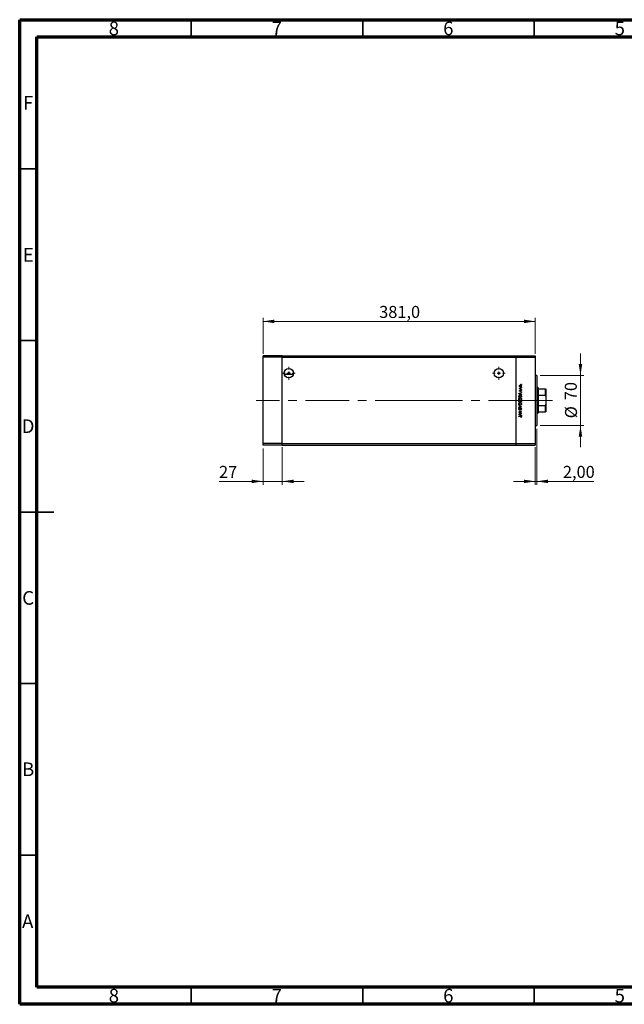
# Model space of a CAD drawing. Units: millimetres. Extents: x 15 to 415, y 5 to 292.
# Drawn here: x 15 to 191, y 5 to 292 of the extents above; entities that cross this region are included whole.
import ezdxf

# ---------------------------------------------------------------- set-up
doc = ezdxf.new("R2010")
doc.units = ezdxf.units.MM
doc.linetypes.add('CENTERX2', pattern=[20.32, 12.7, -2.54, 2.54, -2.54])
doc.styles.add('SLDTEXTSTYLE0', font='TXT', dxfattribs={"width": 0.75})
doc.dimstyles.new('SLDDIMSTYLE0', dxfattribs={"dimtxt": 3.5, "dimasz": 3.302, "dimexe": 0, "dimexo": 0.0625, "dimgap": 0.875, "dimtad": 1, "dimdec": 0, "dimlfac": 4.8, "dimrnd": 1e-09, "dimzin": 12, "dimdsep": 46, "dimtxsty": 'SLDTEXTSTYLE0', "dimsah": 1, "dimcen": 0.09, "dimadec": 0, "dimazin": 3, "dimtfac": 1, "dimtdec": 0, "dimtmove": 0, "dimatfit": 0, "dimfxl": 1, "dimfrac": 2, "dimtolj": 1, "dimtzin": 12, "dimarcsym": 0})
doc.dimstyles.new('SLDDIMSTYLE1', dxfattribs={"dimtxt": 3.5, "dimasz": 3.302, "dimexe": 0, "dimexo": 0.0625, "dimgap": 0.875, "dimtad": 1, "dimdec": 1, "dimlfac": 4.8, "dimrnd": 1e-09, "dimzin": 12, "dimdsep": 46, "dimtxsty": 'SLDTEXTSTYLE0', "dimsah": 1, "dimcen": 0.09, "dimadec": 0, "dimazin": 3, "dimtfac": 1, "dimtdec": 1, "dimtofl": 0, "dimtmove": 0, "dimatfit": 3, "dimfxl": 1, "dimfrac": 2, "dimtolj": 1, "dimtzin": 12, "dimarcsym": 0})
doc.dimstyles.new('SLDDIMSTYLE2', dxfattribs={"dimtxt": 3.5, "dimasz": 3.302, "dimexe": 0, "dimexo": 0.0625, "dimgap": 0.875, "dimtad": 1, "dimlfac": 4.8, "dimrnd": 1e-09, "dimzin": 12, "dimdsep": 46, "dimtxsty": 'SLDTEXTSTYLE0', "dimsah": 1, "dimcen": 0.09, "dimadec": 0, "dimazin": 3, "dimtfac": 1, "dimtmove": 0, "dimatfit": 0, "dimfxl": 1, "dimfrac": 2, "dimtolj": 1, "dimtzin": 12, "dimarcsym": 0})

# ---------------------------------------------------------------- blocks, each defined once
blk = doc.blocks.new('_D')
at = {"color": 7, "linetype": 'Continuous', "lineweight": 0}
for p, q in [((178.49, 188.33), (178.49, 194.68)), ((166.73, 188.33), (179.49, 188.33)), ((178.49, 173.75), (178.49, 188.33)), ((166.73, 173.75), (179.49, 173.75)), ((178.49, 173.75), (178.49, 167.4))]:
    blk.add_line(p, q, dxfattribs=at)
at = {"color": 7, "linetype": 'Continuous', "lineweight": 18}
for points in [[(178.49, 188.33), (179, 191.63), (177.98, 191.63)], [(178.49, 173.75), (177.98, 170.45), (179, 170.45)]]:
    blk.add_solid(points, dxfattribs=at)
at = {"color": 7, "linetype": 'Continuous', "lineweight": 18, "char_height": 3.5, "attachment_point": 1, "rotation": 90, "style": 'SLDTEXTSTYLE0'}
for s, insert in [('70', (173.92, 181.09)), ('%%c', (173.98, 175.81))]:
    blk.add_mtext(s, dxfattribs=dict(at, insert=insert))
blk = doc.blocks.new('_D_1')
at = {"color": 7, "linetype": 'Continuous', "lineweight": 0}
for p, q in [((85.94, 194.64), (85.94, 205.06)), ((85.94, 204.06), (165.31, 204.06)), ((165.31, 194.64), (165.31, 205.06))]:
    blk.add_line(p, q, dxfattribs=at)
at = {"color": 7, "linetype": 'Continuous', "lineweight": 18}
for points in [[(85.94, 204.06), (89.24, 203.55), (89.24, 204.57)], [(165.31, 204.06), (162.01, 204.57), (162.01, 203.55)]]:
    blk.add_solid(points, dxfattribs=at)
at = {"color": 7, "linetype": 'Continuous', "lineweight": 18, "insert": (119.81, 208.57), "char_height": 3.5, "attachment_point": 1, "style": 'SLDTEXTSTYLE0'}
blk.add_mtext('381,0', dxfattribs=at)
blk = doc.blocks.new('_D_2')
at = {"color": 7, "linetype": 'Continuous', "lineweight": 0}
for p, q in [((165.73, 172.75), (165.73, 156.43)), ((165.31, 167.44), (165.31, 156.43)), ((165.31, 157.43), (158.97, 157.43)), ((165.31, 157.43), (165.73, 157.43)), ((165.73, 157.43), (182.43, 157.43))]:
    blk.add_line(p, q, dxfattribs=at)
at = {"color": 7, "linetype": 'Continuous', "lineweight": 18}
for points in [[(165.31, 157.43), (162.01, 157.93), (162.01, 156.92)], [(165.73, 157.43), (169.03, 156.92), (169.03, 157.93)]]:
    blk.add_solid(points, dxfattribs=at)
at = {"color": 7, "linetype": 'Continuous', "lineweight": 18, "insert": (173.37, 161.94), "char_height": 3.5, "attachment_point": 1, "style": 'SLDTEXTSTYLE0'}
blk.add_mtext('2,00', dxfattribs=at)
blk = doc.blocks.new('_D_3')
at = {"color": 7, "linetype": 'Continuous', "lineweight": 0}
for p, q in [((85.94, 167.02), (85.94, 156.43)), ((91.56, 167.44), (91.56, 156.43)), ((85.94, 157.43), (73.12, 157.43)), ((85.94, 157.43), (91.56, 157.43)), ((91.56, 157.43), (97.92, 157.43))]:
    blk.add_line(p, q, dxfattribs=at)
at = {"color": 7, "linetype": 'Continuous', "lineweight": 18}
for points in [[(85.94, 157.43), (82.64, 157.93), (82.64, 156.92)], [(91.56, 157.43), (94.87, 156.92), (94.87, 157.93)]]:
    blk.add_solid(points, dxfattribs=at)
at = {"color": 7, "linetype": 'Continuous', "lineweight": 18, "insert": (73.12, 161.94), "char_height": 3.5, "attachment_point": 1, "style": 'SLDTEXTSTYLE0'}
blk.add_mtext('27', dxfattribs=at)
blk = doc.blocks.new('SW_CENTERMARKSYMBOL_0')
at = {"color": 0, "linetype": 'Continuous', "lineweight": 18}
for p, q in [((-1.04, 0), (-1.89, 0)), ((0, 0), (-0.52, 0)), ((0, 1.04), (0, 1.89)), ((0, 0), (0, 0.52)), ((0, 0), (0, -0.52)), ((0, 0), (0.52, 0)), ((1.04, 0), (1.89, 0)), ((0, -1.04), (0, -1.89))]:
    blk.add_line(p, q, dxfattribs=at)
blk = doc.blocks.new('SW_CENTERMARKSYMBOL_1')
at = {"color": 0, "linetype": 'Continuous', "lineweight": 18}
for p, q in [((-1.04, 0), (-1.89, 0)), ((0, 0), (-0.52, 0)), ((0, 1.04), (0, 1.89)), ((0, 0), (0, 0.52)), ((0, 0), (0, -0.52)), ((0, 0), (0.52, 0)), ((1.04, 0), (1.89, 0)), ((0, -1.04), (0, -1.89))]:
    blk.add_line(p, q, dxfattribs=at)

msp = doc.modelspace()

# ---------------------------------------------------------------- linework, layer by layer
at = {"color": 7, "linetype": 'Continuous', "lineweight": 70}
for p, q in [((15, 5), (15, 292)), ((15, 292), (415, 292)), ((20, 10), (20, 287)), ((20, 287), (410, 287)), ((410, 10), (20, 10)), ((415, 5), (15, 5))]:
    msp.add_line(p, q, dxfattribs=at)
at = {"color": 7, "linetype": 'Continuous', "lineweight": 35}
for p, q in [((65, 287), (65, 292)), ((115, 287), (115, 292)), ((165, 287), (165, 292)), ((20, 248.5), (15, 248.5)), ((20, 198.5), (15, 198.5)), ((15, 148.5), (25, 148.5)), ((20, 148.5), (15, 148.5)), ((20, 98.5), (15, 98.5)), ((20, 48.5), (15, 48.5)), ((65, 10), (65, 5)), ((115, 10), (115, 5)), ((165, 10), (165, 5))]:
    msp.add_line(p, q, dxfattribs=at)
at = {"color": 7, "linetype": 'Continuous', "lineweight": 25}
for p, q in [((91.565, 194.06), (85.94, 194.06)), ((85.94, 193.6433), (85.94, 194.06)), ((91.565, 193.6433), (85.94, 193.6433)), ((85.94, 168.435), (85.94, 193.6433)), ((91.565, 193.6433), (91.565, 194.06)), ((91.565, 194.06), (159.69, 194.06)), ((91.565, 168.435), (91.565, 193.6433)), ((91.565, 193.6433), (159.69, 193.6433)), ((159.69, 194.06), (165.315, 194.06)), ((159.69, 194.06), (159.69, 193.6433)), ((159.69, 193.6433), (159.69, 168.435)), ((159.69, 193.6433), (165.315, 193.6433)), ((165.315, 194.06), (165.315, 193.6433)), ((165.315, 193.6433), (165.315, 168.435)), ((92.1062, 188.6395), (94.7738, 188.6395)), ((165.7317, 188.3308), (165.315, 188.3308)), ((165.7317, 188.3308), (165.7317, 173.7475)), ((160.7196, 184.4246), (160.7981, 184.4246)), ((160.7196, 184.3591), (160.7196, 184.4246)), ((161.2525, 184.3591), (160.7196, 184.3591)), ((160.7286, 184.6115), (160.7852, 184.5756)), ((160.7861, 183.9572), (160.8318, 183.9128)), ((161.0734, 184.4246), (161.2525, 184.4246)), ((161.1897, 183.658), (161.1403, 183.7014)), ((161.2525, 184.4246), (161.2525, 184.3591)), ((166.0442, 184.7892), (165.7317, 184.7892)), ((166.1483, 184.685), (166.0442, 184.7892)), ((166.0442, 177.2892), (166.0442, 184.7892)), ((166.1483, 184.685), (166.1483, 184.3725)), ((166.1483, 184.3725), (166.1483, 182.516)), ((166.1483, 184.3725), (168.3358, 184.3725)), ((168.3358, 182.516), (168.3358, 184.3725)), ((168.44, 184.3725), (168.44, 182.236)), ((160.5233, 182.9943), (161.2525, 183.3308)), ((160.5233, 182.9849), (160.5233, 182.9943)), ((161.2525, 182.6391), (160.5233, 182.9849)), ((160.5233, 181.9473), (160.5233, 182.0945)), ((161.2525, 181.9473), (160.5233, 181.9473)), ((160.5981, 182.064), (160.5981, 182.0127)), ((160.5981, 182.0127), (161.1777, 182.0127)), ((160.944, 183.1174), (160.6655, 182.9889)), ((160.6655, 182.9889), (160.944, 182.8568)), ((160.944, 182.8568), (160.944, 183.1174)), ((161.2525, 183.2597), (161.0188, 183.1519)), ((161.0188, 183.1519), (161.0188, 182.8214)), ((161.0188, 182.8214), (161.2525, 182.7105)), ((161.1777, 182.0127), (161.1777, 182.0964)), ((161.2525, 183.3308), (161.2525, 183.2597)), ((161.2525, 182.7105), (161.2525, 182.6391)), ((161.2525, 182.1733), (161.2525, 181.9473)), ((166.1483, 182.516), (166.1483, 179.5623)), ((166.1483, 182.516), (168.3358, 182.516)), ((168.44, 182.236), (168.44, 179.8424)), ((160.5233, 180.489), (160.5233, 180.6312)), ((161.2525, 180.489), (160.5233, 180.489)), ((160.5233, 179.47), (161.2525, 179.1615)), ((160.5233, 179.3999), (160.5233, 179.47)), ((161.098, 179.1568), (160.5233, 179.3999)), ((160.5233, 178.9138), (161.098, 179.1568)), ((161.2525, 179.1521), (160.5233, 178.8437)), ((160.5233, 178.8437), (160.5233, 178.9138)), ((160.5981, 180.6432), (160.5981, 180.5544)), ((160.5981, 180.5544), (160.8318, 180.5544)), ((160.6281, 178.7408), (160.6729, 178.6817)), ((160.8318, 180.5544), (160.8318, 180.5984)), ((160.9066, 180.5978), (160.9066, 180.5544)), ((160.9066, 180.5544), (161.1777, 180.5544)), ((161.1118, 178.3201), (161.0749, 178.3818)), ((161.1777, 180.5544), (161.1777, 180.6476)), ((161.2525, 180.6861), (161.2525, 180.489)), ((161.2525, 179.1615), (161.2525, 179.1521)), ((166.1483, 179.5623), (166.1483, 177.7058)), ((166.1483, 179.5623), (168.3358, 179.5623)), ((168.3358, 177.7058), (168.3358, 179.5623)), ((168.44, 179.8424), (168.44, 177.7058)), ((160.5233, 177.9275), (161.2525, 177.9275)), ((160.5233, 177.8621), (160.5233, 177.9275)), ((161.0972, 177.8621), (160.5233, 177.8621)), ((160.5233, 177.3804), (161.0972, 177.8621)), ((160.5233, 177.3666), (160.5233, 177.3804)), ((161.2525, 177.3666), (160.5233, 177.3666)), ((160.5233, 176.9179), (161.2525, 177.2544)), ((160.5233, 176.9086), (160.5233, 176.9179)), ((161.2525, 176.5627), (160.5233, 176.9086)), ((160.5233, 176.4318), (161.0157, 176.4318)), ((160.5233, 176.3664), (160.5233, 176.4318)), ((161.0084, 176.3664), (160.5233, 176.3664)), ((160.944, 177.041), (160.6655, 176.9125)), ((160.6655, 176.9125), (160.944, 176.7805)), ((161.2525, 177.9126), (160.6799, 177.4321)), ((160.6799, 177.4321), (161.2525, 177.4321)), ((160.944, 176.7805), (160.944, 177.041)), ((161.2525, 177.1833), (161.0188, 177.0755)), ((161.0188, 177.0755), (161.0188, 176.745)), ((161.0188, 176.745), (161.2525, 176.6341)), ((161.1871, 176.0859), (161.131, 176.1245)), ((161.2525, 177.9275), (161.2525, 177.9126)), ((161.2525, 177.4321), (161.2525, 177.3666)), ((161.2525, 177.2544), (161.2525, 177.1833)), ((161.2525, 176.6341), (161.2525, 176.5627)), ((165.7317, 177.2892), (166.0442, 177.2892)), ((166.0442, 177.2892), (166.1483, 177.3933)), ((166.1483, 177.7058), (166.1483, 177.3933)), ((166.1483, 177.7058), (168.3358, 177.7058)), ((165.315, 173.7475), (165.7317, 173.7475)), ((91.565, 168.435), (85.94, 168.435)), ((85.94, 168.0183), (85.94, 168.435)), ((91.565, 168.0183), (85.94, 168.0183)), ((91.565, 168.0183), (91.565, 168.435)), ((91.565, 168.435), (159.69, 168.435)), ((91.565, 168.0183), (159.69, 168.0183)), ((159.69, 168.435), (165.315, 168.435)), ((159.69, 168.435), (159.69, 168.0183)), ((159.69, 168.0183), (165.315, 168.0183)), ((165.315, 168.435), (165.315, 168.0183))]:
    msp.add_line(p, q, dxfattribs=at)
at = {"color": 7, "linetype": 'CENTERX2', "lineweight": 18}
for p, q in [((131.3567, 181.0392), (83.94, 181.0392)), ((131.3567, 181.0392), (159.69, 181.0392)), ((159.69, 181.0392), (167.315, 181.0392)), ((164.1483, 181.0392), (170.3358, 181.0392))]:
    msp.add_line(p, q, dxfattribs=at)
at = {"color": 7, "linetype": 'Continuous', "lineweight": 25}
for centre, radius in [((93.44, 188.9558), 1.3708), ((154.69, 188.9558), 1.3708), ((154.69, 188.9558), 0.2083)]:
    msp.add_circle(centre, radius, dxfattribs=at)
for points, knots in [([(93.44, 189.1642), (93.4014, 189.1642), (93.3646, 189.1531), (93.3052, 189.1183), (93.2831, 189.0958), (93.2516, 189.0492), (93.2419, 189.0246), (93.2314, 188.9773), (93.2305, 188.9543), (93.2355, 188.9101), (93.2414, 188.8894), (93.259, 188.8505), (93.2708, 188.8322), (93.3013, 188.7988), (93.3199, 188.7835), (93.3562, 188.7646), (93.3699, 188.7589), (93.402, 188.7503), (93.4206, 188.7475), (93.4591, 188.7475), (93.4777, 188.7503), (93.5098, 188.7588), (93.5236, 188.7645), (93.5602, 188.7835), (93.5787, 188.7987), (93.6091, 188.832), (93.621, 188.8504), (93.6386, 188.8893), (93.6444, 188.91), (93.6495, 188.954), (93.6486, 188.9773), (93.6381, 189.0246), (93.6284, 189.0492), (93.5968, 189.0958), (93.5748, 189.1183), (93.5154, 189.1531), (93.4786, 189.1642), (93.44, 189.1642)], [0, 0, 0, 0, 0.0625, 0.0625, 0.125, 0.125, 0.1875, 0.1875, 0.25, 0.25, 0.3125, 0.3125, 0.375, 0.375, 0.4375, 0.4375, 0.46875, 0.46875, 0.5, 0.5, 0.53125, 0.53125, 0.5625, 0.5625, 0.625, 0.625, 0.6875, 0.6875, 0.75, 0.75, 0.8125, 0.8125, 0.875, 0.875, 0.9375, 0.9375, 1, 1, 1, 1]), ([(160.7103, 185.2242), (160.7148, 185.2674), (160.7229, 185.3447), (160.7751, 185.4015), (160.7981, 185.4266)], [0, 0, 0, 0, 0.55919598, 1, 1, 1, 1]), ([(160.7985, 185.0211), (160.77, 185.054), (160.7188, 185.1129), (160.7129, 185.1901), (160.7103, 185.2242)], [0, 0, 0, 0, 0.55886562, 1, 1, 1, 1]), ([(160.7103, 184.5546), (160.7117, 184.5659), (160.7141, 184.5861), (160.7241, 184.6038), (160.7286, 184.6115)], [0, 0, 0, 0, 0.55927949, 1, 1, 1, 1]), ([(160.7981, 184.4246), (160.772, 184.4429), (160.7256, 184.4754), (160.715, 184.5304), (160.7103, 184.5546)], [0, 0, 0, 0, 0.56138163, 1, 1, 1, 1]), ([(160.7103, 183.8207), (160.712, 183.8357), (160.7153, 183.8657), (160.7423, 183.9132), (160.7695, 183.9405), (160.7861, 183.9572)], [0, 0, 0, 0, 0.27955386, 0.55973297, 1, 1, 1, 1]), ([(160.8501, 183.6861), (160.8297, 183.688), (160.7889, 183.6919), (160.7422, 183.7274), (160.7141, 183.7727), (160.7116, 183.8047), (160.7103, 183.8207)], [0, 0, 0, 0, 0.27991131, 0.55947884, 0.77962751, 1, 1, 1, 1]), ([(160.988, 185.4342), (160.9568, 185.4306), (160.8945, 185.4233), (160.8258, 185.3659), (160.7825, 185.2973), (160.778, 185.2483), (160.7757, 185.2239)], [0, 0, 0, 0, 0.27959924, 0.55937795, 0.77965241, 1, 1, 1, 1]), ([(160.7757, 185.2239), (160.7795, 185.1927), (160.7871, 185.1304), (160.8453, 185.0622), (160.9145, 185.0199), (160.9635, 185.0156), (160.988, 185.0135)], [0, 0, 0, 0, 0.27946831, 0.55927872, 0.77955798, 1, 1, 1, 1]), ([(160.7852, 184.5756), (160.7825, 184.5696), (160.7775, 184.559), (160.7763, 184.5473), (160.7757, 184.5422)], [0, 0, 0, 0, 0.56039569, 1, 1, 1, 1]), ([(160.7757, 184.5422), (160.7791, 184.5267), (160.7857, 184.4958), (160.8288, 184.4562), (160.8671, 184.4438), (160.8905, 184.4363)], [0, 0, 0, 0, 0.278376536, 0.558811101, 1, 1, 1, 1]), ([(160.8318, 183.9128), (160.8158, 183.8987), (160.7872, 183.8737), (160.7792, 183.8369), (160.7757, 183.8207)], [0, 0, 0, 0, 0.56207638, 1, 1, 1, 1]), ([(160.7757, 183.8207), (160.7771, 183.8104), (160.7798, 183.7896), (160.8001, 183.7678), (160.823, 183.7537), (160.8393, 183.7522), (160.8475, 183.7515)], [0, 0, 0, 0, 0.27924042, 0.55901337, 0.77949802, 1, 1, 1, 1]), ([(160.7981, 185.4266), (160.8298, 185.4502), (160.8866, 185.4923), (160.9567, 185.4974), (160.9875, 185.4996)], [0, 0, 0, 0, 0.5592165, 1, 1, 1, 1]), ([(160.9875, 184.9481), (160.9483, 184.9519), (160.8781, 184.9588), (160.8229, 185.0021), (160.7985, 185.0211)], [0, 0, 0, 0, 0.55928508, 1, 1, 1, 1]), ([(160.8475, 183.7515), (160.8573, 183.7527), (160.875, 183.7548), (160.8894, 183.7651), (160.8958, 183.7696)], [0, 0, 0, 0, 0.55905389, 1, 1, 1, 1]), ([(160.9322, 183.7105), (160.9178, 183.7025), (160.8921, 183.6884), (160.8629, 183.6868), (160.8501, 183.6861)], [0, 0, 0, 0, 0.559586814, 1, 1, 1, 1]), ([(160.8905, 184.4363), (160.9245, 184.432), (160.9853, 184.4243), (161.0465, 184.4245), (161.0734, 184.4246)], [0, 0, 0, 0, 0.55963604, 1, 1, 1, 1]), ([(160.8958, 183.7696), (160.9077, 183.7826), (160.929, 183.8059), (160.9441, 183.8335), (160.9507, 183.8457)], [0, 0, 0, 0, 0.559017808, 1, 1, 1, 1]), ([(161.0049, 183.8023), (160.9941, 183.7829), (160.9747, 183.7483), (160.9452, 183.722), (160.9322, 183.7105)], [0, 0, 0, 0, 0.56065905, 1, 1, 1, 1]), ([(160.9507, 183.8457), (160.9619, 183.8659), (160.9819, 183.9018), (161.0122, 183.9295), (161.0255, 183.9417)], [0, 0, 0, 0, 0.56064858, 1, 1, 1, 1]), ([(160.9875, 185.4996), (161.028, 185.4946), (161.1091, 185.4846), (161.2001, 185.4112), (161.2545, 185.32), (161.2594, 185.2561), (161.2618, 185.2242)], [0, 0, 0, 0, 0.27952299, 0.55938435, 0.77951656, 1, 1, 1, 1]), ([(161.2618, 185.2242), (161.2577, 185.1833), (161.2496, 185.1016), (161.1738, 185.0119), (161.0834, 184.9569), (161.0195, 184.951), (160.9875, 184.9481)], [0, 0, 0, 0, 0.27977703, 0.55919441, 0.77959953, 1, 1, 1, 1]), ([(161.1964, 185.2239), (161.1929, 185.2548), (161.1859, 185.3165), (161.1304, 185.3865), (161.0607, 185.4271), (161.0122, 185.4318), (160.988, 185.4342)], [0, 0, 0, 0, 0.27976627, 0.55916531, 0.7796144, 1, 1, 1, 1]), ([(160.988, 185.0135), (161.0188, 185.0174), (161.0804, 185.0252), (161.1502, 185.0809), (161.1899, 185.1512), (161.1942, 185.1996), (161.1964, 185.2239)], [0, 0, 0, 0, 0.279587707, 0.559161184, 0.779533676, 1, 1, 1, 1]), ([(161.0598, 183.8831), (161.048, 183.8691), (161.0267, 183.8442), (161.0116, 183.8151), (161.0049, 183.8023)], [0, 0, 0, 0, 0.55907441, 1, 1, 1, 1]), ([(161.0255, 183.9417), (161.0399, 183.9497), (161.0657, 183.964), (161.095, 183.9658), (161.1079, 183.9665)], [0, 0, 0, 0, 0.559542003, 1, 1, 1, 1]), ([(161.1107, 183.9011), (161.1003, 183.9001), (161.0817, 183.8984), (161.0665, 183.8878), (161.0598, 183.8831)], [0, 0, 0, 0, 0.55960297, 1, 1, 1, 1]), ([(161.1079, 183.9665), (161.1308, 183.9639), (161.1767, 183.9586), (161.2276, 183.9162), (161.2576, 183.8644), (161.2604, 183.8284), (161.2618, 183.8104)], [0, 0, 0, 0, 0.27958055, 0.55924882, 0.77951291, 1, 1, 1, 1]), ([(161.1964, 183.807), (161.1951, 183.8203), (161.1924, 183.8468), (161.17, 183.8772), (161.1419, 183.8976), (161.1211, 183.8999), (161.1107, 183.9011)], [0, 0, 0, 0, 0.27998807, 0.55974522, 0.7799628, 1, 1, 1, 1]), ([(161.1403, 185.7006), (161.1414, 185.7096), (161.1435, 185.7275), (161.16, 185.7473), (161.18, 185.7595), (161.194, 185.7608), (161.2011, 185.7614)], [0, 0, 0, 0, 0.2796468, 0.5592988, 0.77961483, 1, 1, 1, 1]), ([(161.2011, 185.6399), (161.1921, 185.6409), (161.1741, 185.6429), (161.1544, 185.6596), (161.1421, 185.6795), (161.1409, 185.6936), (161.1403, 185.7006)], [0, 0, 0, 0, 0.27951748, 0.55932643, 0.77954412, 1, 1, 1, 1]), ([(161.1403, 184.7564), (161.1414, 184.7654), (161.1435, 184.7834), (161.16, 184.8031), (161.18, 184.8154), (161.194, 184.8166), (161.2011, 184.8172)], [0, 0, 0, 0, 0.2796468, 0.5592988, 0.77961483, 1, 1, 1, 1]), ([(161.2011, 184.6957), (161.1921, 184.6967), (161.1741, 184.6987), (161.1544, 184.7154), (161.1421, 184.7353), (161.1409, 184.7494), (161.1403, 184.7564)], [0, 0, 0, 0, 0.279517482, 0.559326431, 0.779544125, 1, 1, 1, 1]), ([(161.1403, 184.1675), (161.1414, 184.1765), (161.1435, 184.1944), (161.16, 184.2142), (161.18, 184.2264), (161.194, 184.2276), (161.2011, 184.2283)], [0, 0, 0, 0, 0.2796468, 0.5592988, 0.77961483, 1, 1, 1, 1]), ([(161.2011, 184.1067), (161.1921, 184.1077), (161.1741, 184.1098), (161.1544, 184.1265), (161.1421, 184.1463), (161.1409, 184.1604), (161.1403, 184.1675)], [0, 0, 0, 0, 0.27951748, 0.55932643, 0.77954412, 1, 1, 1, 1]), ([(161.1403, 183.7014), (161.1572, 183.718), (161.1873, 183.7475), (161.1936, 183.7888), (161.1964, 183.807)], [0, 0, 0, 0, 0.56083312, 1, 1, 1, 1]), ([(161.2618, 183.8104), (161.2576, 183.7773), (161.25, 183.7182), (161.2081, 183.6764), (161.1897, 183.658)], [0, 0, 0, 0, 0.55928906, 1, 1, 1, 1]), ([(161.2011, 185.7614), (161.21, 185.7603), (161.2279, 185.758), (161.2478, 185.7416), (161.2599, 185.7217), (161.2612, 185.7076), (161.2618, 185.7006)], [0, 0, 0, 0, 0.27953897, 0.55932678, 0.77968851, 1, 1, 1, 1]), ([(161.2618, 185.7006), (161.2608, 185.6917), (161.2586, 185.6737), (161.242, 185.6541), (161.2222, 185.6416), (161.2081, 185.6405), (161.2011, 185.6399)], [0, 0, 0, 0, 0.279537284, 0.559055959, 0.779442455, 1, 1, 1, 1]), ([(161.2011, 184.8172), (161.21, 184.8161), (161.2279, 184.8139), (161.2478, 184.7975), (161.2599, 184.7775), (161.2612, 184.7635), (161.2618, 184.7564)], [0, 0, 0, 0, 0.27953897, 0.55932678, 0.77968851, 1, 1, 1, 1]), ([(161.2618, 184.7564), (161.2608, 184.7475), (161.2586, 184.7296), (161.242, 184.7099), (161.2222, 184.6975), (161.2081, 184.6963), (161.2011, 184.6957)], [0, 0, 0, 0, 0.27953728, 0.55905596, 0.77944245, 1, 1, 1, 1]), ([(161.2011, 184.2283), (161.21, 184.2272), (161.2279, 184.2249), (161.2478, 184.2085), (161.2599, 184.1886), (161.2612, 184.1745), (161.2618, 184.1675)], [0, 0, 0, 0, 0.279538974, 0.559326778, 0.779688512, 1, 1, 1, 1]), ([(161.2618, 184.1675), (161.2608, 184.1585), (161.2586, 184.1406), (161.242, 184.121), (161.2222, 184.1085), (161.2081, 184.1073), (161.2011, 184.1067)], [0, 0, 0, 0, 0.27953728, 0.55905596, 0.77944245, 1, 1, 1, 1]), ([(168.3358, 184.3725), (168.341, 184.3725), (168.3527, 184.3725), (168.3718, 184.3725), (168.3966, 184.3725), (168.4335, 184.3725), (168.4372, 184.3725), (168.44, 184.3725)], [0, 0, 0, 0, 0.04892749, 0.10951234, 0.2080172, 0.4099533, 1, 1, 1, 1]), ([(160.5046, 181.4098), (160.5106, 181.4669), (160.5227, 181.5811), (160.626, 181.7091), (160.7531, 181.7864), (160.8428, 181.7939), (160.8876, 181.7977)], [0, 0, 0, 0, 0.27975448, 0.55935366, 0.77958138, 1, 1, 1, 1]), ([(160.8911, 181.0312), (160.8349, 181.0379), (160.7224, 181.0514), (160.5943, 181.1513), (160.5179, 181.2771), (160.509, 181.3656), (160.5046, 181.4098)], [0, 0, 0, 0, 0.27973866, 0.55932953, 0.77968296, 1, 1, 1, 1]), ([(160.5233, 182.0945), (160.5234, 182.1383), (160.5235, 182.2165), (160.5416, 182.2925), (160.5496, 182.3259)], [0, 0, 0, 0, 0.5604453, 1, 1, 1, 1]), ([(160.5233, 180.6312), (160.524, 180.6625), (160.5253, 180.7246), (160.5625, 180.8068), (160.6307, 180.8547), (160.6796, 180.8601), (160.704, 180.8629)], [0, 0, 0, 0, 0.28131745, 0.55992195, 0.77993453, 1, 1, 1, 1]), ([(160.5496, 182.3259), (160.5676, 182.363), (160.6036, 182.4373), (160.7265, 182.5274), (160.8325, 182.5387), (160.8971, 182.5456)], [0, 0, 0, 0, 0.28028378, 0.56072191, 1, 1, 1, 1]), ([(160.8875, 181.7323), (160.8412, 181.7267), (160.7486, 181.7155), (160.6482, 181.6267), (160.5901, 181.5217), (160.583, 181.4492), (160.5794, 181.413)], [0, 0, 0, 0, 0.27946578, 0.5588658, 0.77951133, 1, 1, 1, 1]), ([(160.5794, 181.413), (160.5854, 181.3669), (160.5974, 181.2749), (160.6786, 181.1695), (160.7819, 181.1065), (160.8545, 181.0999), (160.8908, 181.0966)], [0, 0, 0, 0, 0.27962623, 0.55935685, 0.77963384, 1, 1, 1, 1]), ([(160.6186, 182.2881), (160.6113, 182.2466), (160.5982, 182.1724), (160.5981, 182.0971), (160.5981, 182.064)], [0, 0, 0, 0, 0.55954211, 1, 1, 1, 1]), ([(160.897, 182.4801), (160.8629, 182.4778), (160.7947, 182.473), (160.7086, 182.428), (160.6474, 182.3633), (160.6282, 182.3132), (160.6186, 182.2881)], [0, 0, 0, 0, 0.280179467, 0.559770765, 0.779797364, 1, 1, 1, 1]), ([(160.704, 180.8629), (160.7212, 180.8616), (160.7556, 180.8592), (160.8142, 180.8353), (160.8421, 180.8001), (160.8591, 180.7786)], [0, 0, 0, 0, 0.28087663, 0.56147406, 1, 1, 1, 1]), ([(160.8591, 180.7786), (160.868, 180.8005), (160.8856, 180.8441), (160.9344, 180.8902), (160.9902, 180.9151), (161.0271, 180.9177), (161.0455, 180.919)], [0, 0, 0, 0, 0.28037965, 0.5596164, 0.77974129, 1, 1, 1, 1]), ([(161.1964, 181.413), (161.1911, 181.4593), (161.1806, 181.5519), (161.1007, 181.6591), (160.9968, 181.7222), (160.9239, 181.7289), (160.8875, 181.7323)], [0, 0, 0, 0, 0.27983296, 0.55938361, 0.77965198, 1, 1, 1, 1]), ([(160.8876, 181.7977), (160.9442, 181.7913), (161.0574, 181.7784), (161.1829, 181.6747), (161.2598, 181.5489), (161.2674, 181.46), (161.2712, 181.4156)], [0, 0, 0, 0, 0.279631719, 0.559336553, 0.77959634, 1, 1, 1, 1]), ([(160.8908, 181.0966), (160.9368, 181.1022), (161.0287, 181.1133), (161.1278, 181.2015), (161.1875, 181.3048), (161.1934, 181.3769), (161.1964, 181.413)], [0, 0, 0, 0, 0.27941597, 0.55907651, 0.77947804, 1, 1, 1, 1]), ([(161.2712, 181.4156), (161.265, 181.3591), (161.2525, 181.2461), (161.1492, 181.1206), (161.0242, 181.0429), (160.9355, 181.0351), (160.8911, 181.0312)], [0, 0, 0, 0, 0.27966986, 0.55937252, 0.77963372, 1, 1, 1, 1]), ([(161.1592, 182.3049), (161.1464, 182.334), (161.1209, 182.3922), (161.0288, 182.4658), (160.9469, 182.4747), (160.897, 182.4801)], [0, 0, 0, 0, 0.28054525, 0.5609871, 1, 1, 1, 1]), ([(160.8971, 182.5456), (160.9519, 182.5403), (161.0613, 182.5298), (161.1916, 182.4352), (161.2486, 182.3024), (161.2512, 182.2164), (161.2525, 182.1733)], [0, 0, 0, 0, 0.28015583, 0.55926992, 0.77884163, 1, 1, 1, 1]), ([(161.0455, 180.8535), (161.0277, 180.8513), (160.9919, 180.8469), (160.9398, 180.8048), (160.9245, 180.761), (160.9152, 180.7342)], [0, 0, 0, 0, 0.2799877, 0.56043166, 1, 1, 1, 1]), ([(161.0455, 180.919), (161.0782, 180.9146), (161.1436, 180.906), (161.2131, 180.8405), (161.2481, 180.7632), (161.251, 180.7118), (161.2525, 180.6861)], [0, 0, 0, 0, 0.27915268, 0.55861918, 0.77904231, 1, 1, 1, 1]), ([(161.1777, 180.6476), (161.1776, 180.6952), (161.1775, 180.7666), (161.1217, 180.8298), (161.0801, 180.8505), (161.057, 180.8525), (161.0455, 180.8535)], [0, 0, 0, 0, 0.49936975, 0.74877172, 0.87440518, 1, 1, 1, 1]), ([(161.1777, 182.0964), (161.1778, 182.1357), (161.178, 182.2058), (161.1649, 182.2746), (161.1592, 182.3049)], [0, 0, 0, 0, 0.56042624, 1, 1, 1, 1]), ([(168.44, 182.236), (168.4371, 182.3078), (168.4337, 182.391), (168.3933, 182.4749), (168.3759, 182.498), (168.3567, 182.5119), (168.3437, 182.5158), (168.3367, 182.516), (168.3358, 182.516)], [0, 0, 0, 0, 0.664186116, 0.769883889, 0.876167803, 0.933674515, 0.991761151, 1, 1, 1, 1]), ([(160.5046, 179.9514), (160.5106, 180.0086), (160.5227, 180.1228), (160.626, 180.2507), (160.7531, 180.3281), (160.8428, 180.3356), (160.8876, 180.3394)], [0, 0, 0, 0, 0.279754481, 0.559353657, 0.779581378, 1, 1, 1, 1]), ([(160.8911, 179.5728), (160.8349, 179.5796), (160.7224, 179.5931), (160.5943, 179.6929), (160.5179, 179.8188), (160.509, 179.9072), (160.5046, 179.9514)], [0, 0, 0, 0, 0.279738663, 0.559329532, 0.779682956, 1, 1, 1, 1]), ([(160.5046, 178.5466), (160.5068, 178.569), (160.5112, 178.6139), (160.5541, 178.6842), (160.6, 178.7193), (160.6281, 178.7408)], [0, 0, 0, 0, 0.27976241, 0.55950038, 1, 1, 1, 1]), ([(160.6748, 178.3669), (160.6489, 178.3701), (160.5972, 178.3765), (160.5409, 178.4261), (160.5099, 178.4857), (160.5064, 178.5263), (160.5046, 178.5466)], [0, 0, 0, 0, 0.27949688, 0.55876897, 0.77938702, 1, 1, 1, 1]), ([(160.8875, 180.2739), (160.8412, 180.2683), (160.7486, 180.2571), (160.6482, 180.1684), (160.5901, 180.0633), (160.583, 179.9909), (160.5794, 179.9546)], [0, 0, 0, 0, 0.27946578, 0.5588658, 0.77951133, 1, 1, 1, 1]), ([(160.5794, 179.9546), (160.5854, 179.9086), (160.5974, 179.8165), (160.6786, 179.7112), (160.7819, 179.6482), (160.8545, 179.6416), (160.8908, 179.6383)], [0, 0, 0, 0, 0.27962623, 0.55935685, 0.77963384, 1, 1, 1, 1]), ([(160.6729, 178.6817), (160.6465, 178.6611), (160.6096, 178.6324), (160.5825, 178.5784), (160.5804, 178.5523), (160.5794, 178.5393)], [0, 0, 0, 0, 0.559834987, 0.779847541, 1, 1, 1, 1]), ([(160.5794, 178.5393), (160.5806, 178.5244), (160.5828, 178.4949), (160.6056, 178.4593), (160.6368, 178.4359), (160.6601, 178.4335), (160.6717, 178.4323)], [0, 0, 0, 0, 0.28027427, 0.55993139, 0.77992008, 1, 1, 1, 1]), ([(160.7053, 180.7974), (160.6874, 180.7954), (160.6604, 180.7922), (160.6325, 180.7692), (160.6014, 180.7255), (160.5996, 180.6798), (160.5981, 180.6432)], [0, 0, 0, 0, 0.24929989, 0.37493831, 0.50065197, 1, 1, 1, 1]), ([(160.6717, 178.4323), (160.6819, 178.4332), (160.7022, 178.435), (160.7358, 178.4506), (160.7545, 178.4691), (160.766, 178.4804)], [0, 0, 0, 0, 0.27983529, 0.55980262, 1, 1, 1, 1]), ([(160.7858, 178.4076), (160.7669, 178.3948), (160.7331, 178.3718), (160.6926, 178.3684), (160.6748, 178.3669)], [0, 0, 0, 0, 0.55984046, 1, 1, 1, 1]), ([(160.8318, 180.5984), (160.8318, 180.6442), (160.8317, 180.7016), (160.7946, 180.7579), (160.7693, 180.78), (160.7387, 180.7947), (160.7165, 180.7965), (160.7053, 180.7974)], [0, 0, 0, 0, 0.49864315, 0.62407153, 0.74944498, 0.87474526, 1, 1, 1, 1]), ([(160.766, 178.4804), (160.7799, 178.4984), (160.8048, 178.5305), (160.8282, 178.5638), (160.8385, 178.5784)], [0, 0, 0, 0, 0.55990578, 1, 1, 1, 1]), ([(160.885, 178.5271), (160.8682, 178.5033), (160.8383, 178.4609), (160.8018, 178.4239), (160.7858, 178.4076)], [0, 0, 0, 0, 0.56041496, 1, 1, 1, 1]), ([(160.8385, 178.5784), (160.8724, 178.6241), (160.9196, 178.6878), (161.0073, 178.742), (161.0517, 178.7474), (161.0739, 178.7502)], [0, 0, 0, 0, 0.5601154, 0.78028375, 1, 1, 1, 1]), ([(161.0013, 178.6586), (160.9772, 178.6361), (160.9343, 178.596), (160.9001, 178.5482), (160.885, 178.5271)], [0, 0, 0, 0, 0.55950017, 1, 1, 1, 1]), ([(161.1964, 179.9546), (161.1911, 180.001), (161.1806, 180.0935), (161.1007, 180.2007), (160.9968, 180.2639), (160.9239, 180.2706), (160.8875, 180.2739)], [0, 0, 0, 0, 0.27983296, 0.55938361, 0.77965198, 1, 1, 1, 1]), ([(160.8876, 180.3394), (160.9442, 180.333), (161.0574, 180.3201), (161.1829, 180.2164), (161.2598, 180.0906), (161.2674, 180.0017), (161.2712, 179.9573)], [0, 0, 0, 0, 0.279631719, 0.559336553, 0.77959634, 1, 1, 1, 1]), ([(160.8908, 179.6383), (160.9368, 179.6438), (161.0287, 179.655), (161.1278, 179.7431), (161.1875, 179.8464), (161.1934, 179.9186), (161.1964, 179.9546)], [0, 0, 0, 0, 0.27941597, 0.55907651, 0.77947804, 1, 1, 1, 1]), ([(161.2712, 179.9573), (161.265, 179.9008), (161.2525, 179.7877), (161.1492, 179.6622), (161.0242, 179.5846), (160.9355, 179.5767), (160.8911, 179.5728)], [0, 0, 0, 0, 0.27966986, 0.55937252, 0.77963372, 1, 1, 1, 1]), ([(160.9152, 180.7342), (160.9121, 180.7088), (160.9065, 180.6635), (160.9066, 180.6179), (160.9066, 180.5978)], [0, 0, 0, 0, 0.55973438, 1, 1, 1, 1]), ([(161.0728, 178.6847), (161.0583, 178.6829), (161.0323, 178.6797), (161.0108, 178.6651), (161.0013, 178.6586)], [0, 0, 0, 0, 0.55899022, 1, 1, 1, 1]), ([(161.1964, 178.5419), (161.1944, 178.5615), (161.1905, 178.6006), (161.1611, 178.6485), (161.119, 178.6789), (161.0882, 178.6828), (161.0728, 178.6847)], [0, 0, 0, 0, 0.28025531, 0.56010905, 0.78008021, 1, 1, 1, 1]), ([(161.0739, 178.7502), (161.1037, 178.7461), (161.1634, 178.7379), (161.2271, 178.6797), (161.2655, 178.6123), (161.2693, 178.5654), (161.2712, 178.5419)], [0, 0, 0, 0, 0.279182453, 0.559072671, 0.779436416, 1, 1, 1, 1]), ([(161.0749, 178.3818), (161.1082, 178.4035), (161.1546, 178.4337), (161.1916, 178.4954), (161.1948, 178.5264), (161.1964, 178.5419)], [0, 0, 0, 0, 0.55932064, 0.77978172, 1, 1, 1, 1]), ([(161.2712, 178.5419), (161.2685, 178.5149), (161.2631, 178.461), (161.2081, 178.3779), (161.1484, 178.342), (161.1118, 178.3201)], [0, 0, 0, 0, 0.279874689, 0.559691218, 1, 1, 1, 1]), ([(168.3358, 179.5623), (168.341, 179.5629), (168.3527, 179.5643), (168.3718, 179.5765), (168.3966, 179.6061), (168.4335, 179.6947), (168.4372, 179.7793), (168.44, 179.8424)], [0, 0, 0, 0, 0.04892749, 0.10951234, 0.2080172, 0.4099533, 1, 1, 1, 1]), ([(161.1964, 176.2654), (161.1955, 176.2755), (161.1936, 176.2957), (161.1785, 176.3227), (161.1567, 176.3442), (161.1011, 176.3702), (161.0496, 176.3681), (161.0084, 176.3664)], [0, 0, 0, 0, 0.12495265, 0.24987288, 0.37482405, 0.49987445, 1, 1, 1, 1]), ([(161.0157, 176.4318), (161.077, 176.4335), (161.1538, 176.4357), (161.2263, 176.3836), (161.263, 176.3363), (161.2679, 176.2915), (161.2712, 176.2618)], [0, 0, 0, 0, 0.49954308, 0.62509115, 0.75065897, 1, 1, 1, 1]), ([(161.131, 176.1245), (161.1424, 176.1412), (161.1629, 176.171), (161.1789, 176.2034), (161.1859, 176.2177)], [0, 0, 0, 0, 0.56008955, 1, 1, 1, 1]), ([(161.1859, 176.2177), (161.1892, 176.2263), (161.1951, 176.2417), (161.196, 176.2582), (161.1964, 176.2654)], [0, 0, 0, 0, 0.55990011, 1, 1, 1, 1]), ([(161.2712, 176.2618), (161.2646, 176.2245), (161.2528, 176.1577), (161.2072, 176.1079), (161.1871, 176.0859)], [0, 0, 0, 0, 0.557517897, 1, 1, 1, 1]), ([(168.44, 177.7058), (168.4371, 177.7058), (168.4337, 177.7058), (168.3933, 177.7058), (168.3759, 177.7058), (168.3567, 177.7058), (168.3437, 177.7058), (168.3367, 177.7058), (168.3358, 177.7058)], [0, 0, 0, 0, 0.66418612, 0.76988389, 0.8761678, 0.93367452, 0.99176115, 1, 1, 1, 1])]:
    msp.add_open_spline(points, degree=3, knots=knots, dxfattribs=at)

# ---------------------------------------------------------------- block references
at = {"color": 7, "linetype": 'Continuous', "lineweight": 0}
for name, p in [('SW_CENTERMARKSYMBOL_0', (93.44, 188.9558)), ('SW_CENTERMARKSYMBOL_1', (154.69, 188.9558))]:
    msp.add_blockref(name, p, dxfattribs=at)

# ---------------------------------------------------------------- texts
at = {"color": 7, "linetype": 'Continuous', "lineweight": 0, "char_height": 3.9688, "attachment_point": 2, "style": 'SLDTEXTSTYLE0'}
for s, insert in [('8', (42.46, 291.4462)), ('7', (89.96, 291.4462)), ('6', (139.96, 291.4462)), ('5', (189.96, 291.4462)), ('F', (17.4577, 269.7458)), ('E', (17.5078, 225.4462)), ('D', (17.4527, 175.4958)), ('C', (17.4587, 125.4462)), ('B', (17.4706, 75.4958)), ('A', (17.3397, 31.1962)), ('8', (42.46, 9.4958)), ('7', (89.96, 9.4958)), ('6', (139.96, 9.4958)), ('5', (189.96, 9.4958))]:
    msp.add_mtext(s, dxfattribs=dict(at, insert=insert))

# ---------------------------------------------------------------- dimensions: what is measured, and where the dimension line sits
at = {"color": 7, "linetype": 'Continuous', "lineweight": 18}
for base, p1, p2, dimstyle, picture, middle in [((165.315, 204.06), (85.94, 193.6433), (165.315, 193.6433), 'SLDDIMSTYLE1', '_D_1', (125.6275, 204.06)), ((165.7317, 157.426), (165.315, 168.435), (165.7317, 173.7475), 'SLDDIMSTYLE2', '_D_2', (177.9004, 157.426)), ((91.565, 157.426), (85.94, 168.0183), (91.565, 168.435), 'SLDDIMSTYLE0', '_D_3', (75.7108, 157.426))]:
    dim = msp.add_linear_dim(base=base, p1=p1, p2=p2, dimstyle=dimstyle, dxfattribs=at)
    dim.commit()
    dim.dimension.update_dxf_attribs({"geometry": picture, "text_midpoint": middle, "dimtype": 160})
dim = msp.add_linear_dim(base=(178.489, 188.3308), p1=(165.7317, 173.7475), p2=(165.7317, 188.3308), angle=90, text='%%c<>', dimstyle='SLDDIMSTYLE0', dxfattribs=at)
dim.commit()
dim.dimension.update_dxf_attribs({"geometry": '_D', "text_midpoint": (178.489, 181.0392), "dimtype": 160})

doc.saveas('drawing.dxf')
